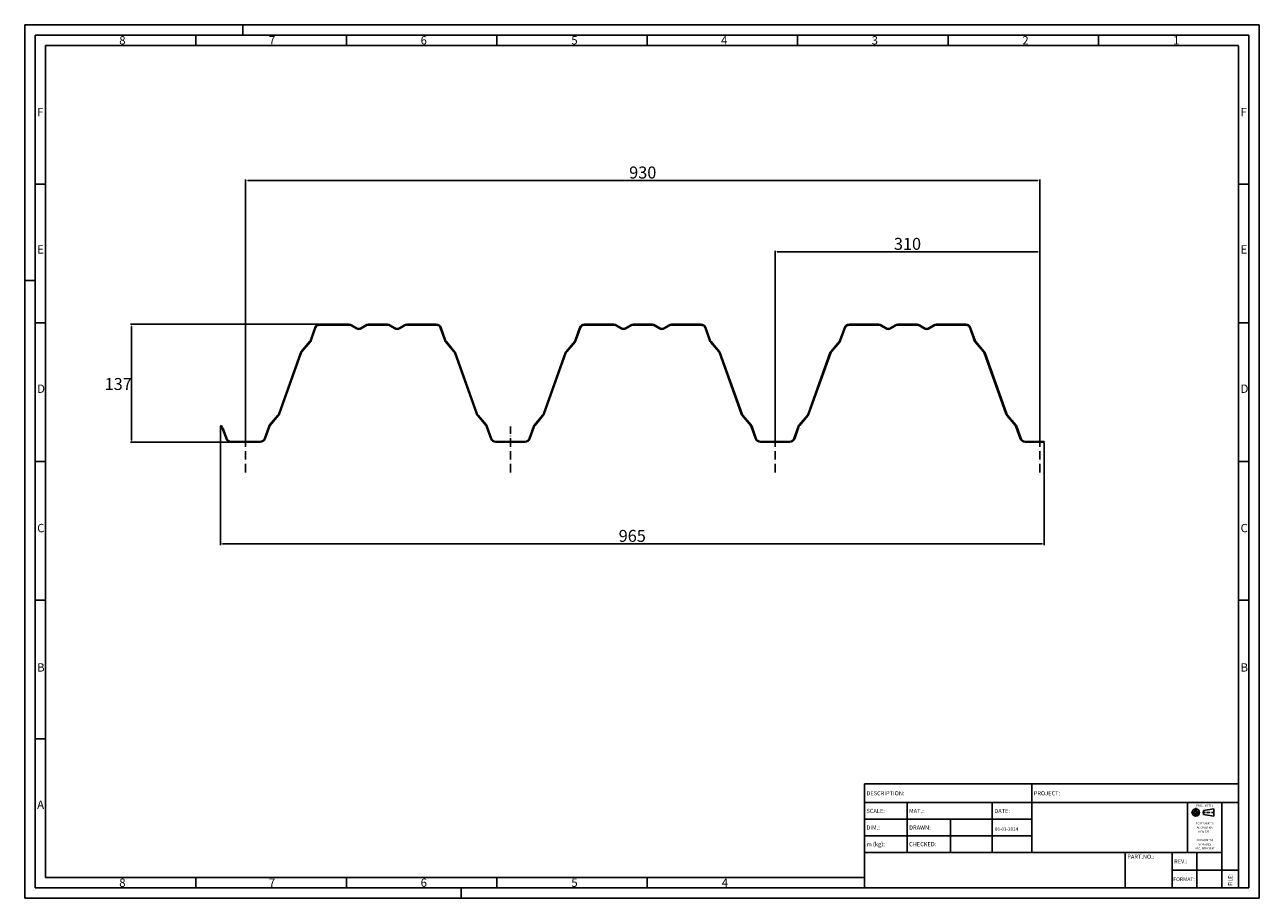
# Model space of a CAD drawing. Units: millimetres. Extents: x 1983 to 3428, y 713 to 1735.
import ezdxf
from ezdxf.enums import TextEntityAlignment as Align

# ---------------------------------------------------------------- set-up
doc = ezdxf.new("R2010")
doc.units = ezdxf.units.MM
for name, pattern in [('CHAINTHIN0', [5.5, 3, -1, 0.5, -1]), ('GEN3A', [3.1, 2.5, -0.6]), ('GEN7', [15, 10, -2.5, 0, -2.5])]:
    doc.linetypes.add(name, pattern=pattern)
for name, color, linetype in [('3A', 6, 'GEN3A'), ('6', 2, 'Continuous'), ('7', 4, 'GEN7'), ('BM1', 4, 'Continuous'), ('DWGBRD-SMEC0', 4, 'Continuous'), ('EXTCNT-LMEC0', 4, 'Continuous'), ('RAHM2', 1, 'Continuous'), ('RAHM5', 7, 'Continuous')]:
    doc.layers.add(name, color=color, linetype=linetype)
doc.layers.add('AM_5', color=3, linetype='Continuous', lineweight=25)
doc.styles.get("Standard").update_dxf_attribs({"font": 'ISOCP.SHX'})
doc.styles.add('STYLE2', font='iso8.shx')
doc.styles.add('XT', font='iso', dxfattribs={"width": 0.9})
doc.dimstyles.new('ISO-25$0', dxfattribs={"dimtxt": 14, "dimasz": 2.5, "dimexe": 1.25, "dimexo": 0.625, "dimtad": 1, "dimtxsty": 'Standard', "dimcen": 2.5, "dimadec": 0, "dimazin": 0, "dimtfac": 1, "dimtmove": 0, "dimatfit": 3, "dimfxl": 1, "dimarcsym": 0})

# ---------------------------------------------------------------- blocks, each defined once
blk = doc.blocks.new('*D7')
at = {"layer": 'AM_5', "color": 0, "lineweight": -2, "transparency": 16777216}
for p, q in [((2241.4, 1248.1), (2241.4, 1554)), ((3168.9, 1552.7), (2243.9, 1552.7)), ((3171.4, 1248.1), (3171.4, 1554))]:
    blk.add_line(p, q, dxfattribs=at)
at = {"layer": 'AM_5', "color": 0, "transparency": 16777216}
for points in [[(2243.9, 1553.1), (2243.9, 1552.3), (2241.4, 1552.7)], [(3168.9, 1553.1), (3168.9, 1552.3), (3171.4, 1552.7)]]:
    blk.add_solid(points, dxfattribs=at)
at = {"layer": 'Defpoints', "color": 0, "transparency": 16777216}
for p in [(2241.4, 1552.7), (2241.4, 1247.5), (3171.4, 1247.5)]:
    blk.add_point(p, dxfattribs=at)
at = {"layer": 'AM_5', "color": 0, "transparency": 16777216, "insert": (2706.4, 1560.3), "char_height": 14, "attachment_point": 5}
blk.add_mtext('930', dxfattribs=at)
blk = doc.blocks.new('*D8')
at = {"layer": 'AM_5', "color": 0, "lineweight": -2, "transparency": 16777216}
for p, q in [((2861.4, 1248.1), (2861.4, 1470.4)), ((2863.9, 1469.2), (3168.9, 1469.2)), ((3171.4, 1248.1), (3171.4, 1470.4))]:
    blk.add_line(p, q, dxfattribs=at)
at = {"layer": 'AM_5', "color": 0, "transparency": 16777216}
for points in [[(2863.9, 1469.6), (2863.9, 1468.8), (2861.4, 1469.2)], [(3168.9, 1469.6), (3168.9, 1468.8), (3171.4, 1469.2)]]:
    blk.add_solid(points, dxfattribs=at)
at = {"layer": 'Defpoints', "color": 0, "transparency": 16777216}
for p in [(3171.4, 1469.2), (2861.4, 1247.5), (3171.4, 1247.5)]:
    blk.add_point(p, dxfattribs=at)
at = {"layer": 'AM_5', "color": 0, "transparency": 16777216, "insert": (3016.4, 1476.8), "char_height": 14, "attachment_point": 5}
blk.add_mtext('310', dxfattribs=at)
blk = doc.blocks.new('*D9')
at = {"layer": 'AM_5', "color": 0, "lineweight": -2, "transparency": 16777216}
for p, q in [((2211.8, 1265.2), (2211.8, 1126.2)), ((3176.4, 1245.9), (3176.4, 1126.2)), ((2214.3, 1127.5), (3173.9, 1127.5))]:
    blk.add_line(p, q, dxfattribs=at)
at = {"layer": 'AM_5', "color": 0, "transparency": 16777216}
for points in [[(2214.3, 1127.9), (2214.3, 1127.1), (2211.8, 1127.5)], [(3173.9, 1127.9), (3173.9, 1127.1), (3176.4, 1127.5)]]:
    blk.add_solid(points, dxfattribs=at)
at = {"layer": 'Defpoints', "color": 0, "transparency": 16777216}
for p in [(2211.8, 1265.9), (3176.4, 1246.5), (3176.4, 1127.5)]:
    blk.add_point(p, dxfattribs=at)
at = {"layer": 'AM_5', "color": 0, "transparency": 16777216, "insert": (2694.1, 1135.1), "char_height": 14, "attachment_point": 5}
blk.add_mtext('965', dxfattribs=at)

msp = doc.modelspace()

# ---------------------------------------------------------------- linework, layer by layer
at = {"layer": '3A', "color": 7}
for p, q in [((2212.706, 1266.357), (2211.837, 1265.862)), ((2214.807, 1260.648), (2211.837, 1265.862)), ((2215.719, 1261.067), (2212.706, 1266.357)), ((2216.489, 1255.94), (2214.807, 1260.648)), ((2217.431, 1256.277), (2215.719, 1261.067))]:
    msp.add_line(p, q, dxfattribs=at)
at = {"layer": '6', "color": 7}
for p, q in [((2322.432, 1380.543), (2317.192, 1365.88)), ((2323.374, 1380.206), (2318.133, 1365.543)), ((2328.082, 1384.523), (2362.648, 1384.523)), ((2328.082, 1383.523), (2362.648, 1383.523)), ((2365.28, 1382.775), (2370.697, 1379.422)), ((2365.806, 1383.625), (2371.223, 1380.272)), ((2381.903, 1383.625), (2376.486, 1380.272)), ((2382.43, 1382.775), (2377.013, 1379.422)), ((2385.061, 1384.523), (2407.648, 1384.523)), ((2385.061, 1383.523), (2407.648, 1383.523)), ((2410.28, 1382.775), (2415.697, 1379.422)), ((2410.806, 1383.625), (2416.223, 1380.272)), ((2426.903, 1383.625), (2421.486, 1380.272)), ((2427.43, 1382.775), (2422.013, 1379.422)), ((2430.061, 1384.523), (2464.627, 1384.523)), ((2430.061, 1383.523), (2464.627, 1383.523)), ((2469.336, 1380.206), (2474.576, 1365.543)), ((2470.277, 1380.543), (2475.518, 1365.88)), ((2632.432, 1380.543), (2627.192, 1365.88)), ((2633.374, 1380.206), (2628.133, 1365.543)), ((2672.648, 1384.523), (2638.082, 1384.523)), ((2672.648, 1383.523), (2638.082, 1383.523)), ((2675.28, 1382.775), (2680.697, 1379.422)), ((2675.806, 1383.625), (2681.223, 1380.272)), ((2691.903, 1383.625), (2686.486, 1380.272)), ((2692.43, 1382.775), (2687.013, 1379.422)), ((2717.648, 1384.523), (2695.061, 1384.523)), ((2717.648, 1383.523), (2695.061, 1383.523)), ((2720.28, 1382.775), (2725.697, 1379.422)), ((2720.806, 1383.625), (2726.223, 1380.272)), ((2736.903, 1383.625), (2731.486, 1380.272)), ((2737.43, 1382.775), (2732.013, 1379.422)), ((2774.627, 1384.523), (2740.061, 1384.523)), ((2774.627, 1383.523), (2740.061, 1383.523)), ((2779.336, 1380.206), (2784.576, 1365.543)), ((2780.277, 1380.543), (2785.518, 1365.88)), ((2942.432, 1380.543), (2937.192, 1365.88)), ((2943.374, 1380.206), (2938.133, 1365.543)), ((2982.648, 1384.523), (2948.082, 1384.523)), ((2982.648, 1383.523), (2948.082, 1383.523)), ((2985.28, 1382.775), (2990.697, 1379.422)), ((2985.806, 1383.625), (2991.223, 1380.272)), ((3001.903, 1383.625), (2996.486, 1380.272)), ((3002.43, 1382.775), (2997.013, 1379.422)), ((3027.648, 1384.523), (3005.061, 1384.523)), ((3027.648, 1383.523), (3005.061, 1383.523)), ((3030.28, 1382.775), (3035.697, 1379.422)), ((3030.806, 1383.625), (3036.223, 1380.272)), ((3046.903, 1383.625), (3041.486, 1380.272)), ((3047.43, 1382.775), (3042.013, 1379.422)), ((3084.627, 1384.523), (3050.061, 1384.523)), ((3084.627, 1383.523), (3050.061, 1383.523)), ((3089.336, 1380.206), (3094.576, 1365.543)), ((3090.277, 1380.543), (3095.518, 1365.88)), ((2306.574, 1352.856), (2316.298, 1364.33)), ((2307.337, 1352.209), (2317.061, 1363.683)), ((2485.373, 1352.209), (2475.649, 1363.683)), ((2486.136, 1352.856), (2476.412, 1364.33)), ((2616.574, 1352.856), (2626.298, 1364.33)), ((2617.337, 1352.209), (2627.061, 1363.683)), ((2795.373, 1352.209), (2785.649, 1363.683)), ((2796.136, 1352.856), (2786.412, 1364.33)), ((2926.574, 1352.856), (2936.298, 1364.33)), ((2927.337, 1352.209), (2937.061, 1363.683)), ((3105.373, 1352.209), (3095.649, 1363.683)), ((3106.136, 1352.856), (3096.412, 1364.33)), ((2305.501, 1350.996), (2280.085, 1279.88)), ((2306.443, 1350.659), (2281.027, 1279.543)), ((2486.267, 1350.659), (2511.682, 1279.543)), ((2487.208, 1350.996), (2512.624, 1279.88)), ((2615.501, 1350.996), (2590.085, 1279.88)), ((2616.443, 1350.659), (2591.027, 1279.543)), ((2796.267, 1350.659), (2821.682, 1279.543)), ((2797.208, 1350.996), (2822.624, 1279.88)), ((2925.501, 1350.996), (2900.085, 1279.88)), ((2926.443, 1350.659), (2901.027, 1279.543)), ((3106.267, 1350.659), (3131.682, 1279.543)), ((3107.208, 1350.996), (3132.624, 1279.88)), ((2269.467, 1266.856), (2279.191, 1278.33)), ((2270.23, 1266.209), (2279.954, 1277.683)), ((2522.479, 1266.209), (2512.755, 1277.683)), ((2523.242, 1266.856), (2513.518, 1278.33)), ((2579.467, 1266.856), (2589.191, 1278.33)), ((2580.23, 1266.209), (2589.954, 1277.683)), ((2832.479, 1266.209), (2822.755, 1277.683)), ((2833.242, 1266.856), (2823.518, 1278.33)), ((2889.467, 1266.856), (2899.191, 1278.33)), ((2890.23, 1266.209), (2899.954, 1277.683)), ((3142.479, 1266.209), (3132.755, 1277.683)), ((3143.242, 1266.856), (3133.518, 1278.33)), ((2268.394, 1264.996), (2263.336, 1250.841)), ((2269.336, 1264.659), (2264.277, 1250.504)), ((2523.373, 1264.659), (2528.432, 1250.504)), ((2524.315, 1264.996), (2529.374, 1250.841)), ((2578.394, 1264.996), (2573.336, 1250.841)), ((2579.336, 1264.659), (2574.277, 1250.504)), ((2833.373, 1264.659), (2838.432, 1250.504)), ((2834.315, 1264.996), (2839.374, 1250.841)), ((2888.394, 1264.996), (2883.336, 1250.841)), ((2889.336, 1264.659), (2884.277, 1250.504)), ((3143.373, 1264.659), (3148.432, 1250.504)), ((3144.315, 1264.996), (3149.374, 1250.841)), ((2217.431, 1256.277), (2216.489, 1255.94)), ((2216.489, 1255.94), (2218.432, 1250.504)), ((2217.431, 1256.277), (2219.374, 1250.841)), ((2224.082, 1247.523), (2258.627, 1247.523)), ((2224.082, 1246.523), (2258.627, 1246.523)), ((2568.627, 1247.523), (2534.082, 1247.523)), ((2568.627, 1246.523), (2534.082, 1246.523)), ((2844.082, 1247.523), (2878.627, 1247.523)), ((2844.082, 1246.523), (2878.627, 1246.523)), ((3154.082, 1247.523), (3176.355, 1247.523)), ((3154.082, 1246.523), (3176.355, 1246.523)), ((3176.355, 1246.523), (3176.355, 1247.523))]:
    msp.add_line(p, q, dxfattribs=at)
for centre, radius, start, end in [((2328.082, 1378.523), 6, 90, 160.33407), ((2328.082, 1378.523), 5, 90, 160.33407), ((2362.648, 1378.523), 6, 58.243136, 90), ((2362.648, 1378.523), 5, 58.243136, 90), ((2373.855, 1384.523), 6, 238.243136, 301.756864), ((2373.855, 1384.523), 5, 238.243136, 301.756864), ((2385.061, 1378.523), 6, 90, 121.756864), ((2385.061, 1378.523), 5, 90, 121.756864), ((2407.648, 1378.523), 6, 58.243136, 90), ((2407.648, 1378.523), 5, 58.243136, 90), ((2418.855, 1384.523), 6, 238.243136, 301.756864), ((2418.855, 1384.523), 5, 238.243136, 301.756864), ((2430.061, 1378.523), 6, 90, 121.756864), ((2430.061, 1378.523), 5, 90, 121.756864), ((2464.627, 1378.523), 6, 19.66593, 90), ((2464.627, 1378.523), 5, 19.66593, 90), ((2638.082, 1378.523), 6, 90, 160.33407), ((2638.082, 1378.523), 5, 90, 160.33407), ((2672.648, 1378.523), 6, 58.243136, 90), ((2672.648, 1378.523), 5, 58.243136, 90), ((2683.855, 1384.523), 6, 238.243136, 301.756864), ((2683.855, 1384.523), 5, 238.243136, 301.756864), ((2695.061, 1378.523), 6, 90, 121.756864), ((2695.061, 1378.523), 5, 90, 121.756864), ((2717.648, 1378.523), 6, 58.243136, 90), ((2717.648, 1378.523), 5, 58.243136, 90), ((2728.855, 1384.523), 6, 238.243136, 301.756864), ((2728.855, 1384.523), 5, 238.243136, 301.756864), ((2740.061, 1378.523), 6, 90, 121.756864), ((2740.061, 1378.523), 5, 90, 121.756864), ((2774.627, 1378.523), 6, 19.66593, 90), ((2774.627, 1378.523), 5, 19.66593, 90), ((2948.082, 1378.523), 6, 90, 160.33407), ((2948.082, 1378.523), 5, 90, 160.33407), ((2982.648, 1378.523), 6, 58.243136, 90), ((2982.648, 1378.523), 5, 58.243136, 90), ((2993.855, 1384.523), 6, 238.243136, 301.756864), ((2993.855, 1384.523), 5, 238.243136, 301.756864), ((3005.061, 1378.523), 6, 90, 121.756864), ((3005.061, 1378.523), 5, 90, 121.756864), ((3027.648, 1378.523), 6, 58.243136, 90), ((3027.648, 1378.523), 5, 58.243136, 90), ((3038.855, 1384.523), 6, 238.243136, 301.756864), ((3038.855, 1384.523), 5, 238.243136, 301.756864), ((3050.061, 1378.523), 6, 90, 121.756864), ((3050.061, 1378.523), 5, 90, 121.756864), ((3084.627, 1378.523), 6, 19.66593, 90), ((3084.627, 1378.523), 5, 19.66593, 90), ((2312.483, 1367.562), 5, 319.718448, 340.33407), ((2312.483, 1367.562), 6, 319.718448, 340.33407), ((2480.226, 1367.562), 6, 199.66593, 220.281552), ((2480.226, 1367.562), 5, 199.66593, 220.281552), ((2622.483, 1367.562), 5, 319.718448, 340.33407), ((2622.483, 1367.562), 6, 319.718448, 340.33407), ((2790.226, 1367.562), 6, 199.66593, 220.281552), ((2790.226, 1367.562), 5, 199.66593, 220.281552), ((2932.483, 1367.562), 5, 319.718448, 340.33407), ((2932.483, 1367.562), 6, 319.718448, 340.33407), ((3100.226, 1367.562), 6, 199.66593, 220.281552), ((3100.226, 1367.562), 5, 199.66593, 220.281552), ((2311.151, 1348.977), 6, 139.718448, 160.33407), ((2311.151, 1348.977), 5, 139.718448, 160.33407), ((2481.558, 1348.977), 5, 19.66593, 40.281552), ((2481.558, 1348.977), 6, 19.66593, 40.281552), ((2621.151, 1348.977), 6, 139.718448, 160.33407), ((2621.151, 1348.977), 5, 139.718448, 160.33407), ((2791.558, 1348.977), 5, 19.66593, 40.281552), ((2791.558, 1348.977), 6, 19.66593, 40.281552), ((2931.151, 1348.977), 6, 139.718448, 160.33407), ((2931.151, 1348.977), 5, 139.718448, 160.33407), ((3101.558, 1348.977), 5, 19.66593, 40.281552), ((3101.558, 1348.977), 6, 19.66593, 40.281552), ((2275.377, 1281.562), 5, 319.718448, 340.33407), ((2275.377, 1281.562), 6, 319.718448, 340.33407), ((2517.332, 1281.562), 6, 199.66593, 220.281552), ((2517.332, 1281.562), 5, 199.66593, 220.281552), ((2585.377, 1281.562), 5, 319.718448, 340.33407), ((2585.377, 1281.562), 6, 319.718448, 340.33407), ((2827.332, 1281.562), 6, 199.66593, 220.281552), ((2827.332, 1281.562), 5, 199.66593, 220.281552), ((2895.377, 1281.562), 5, 319.718448, 340.33407), ((2895.377, 1281.562), 6, 319.718448, 340.33407), ((3137.332, 1281.562), 6, 199.66593, 220.281552), ((3137.332, 1281.562), 5, 199.66593, 220.281552), ((2274.045, 1262.977), 6, 139.718448, 160.33407), ((2274.045, 1262.977), 5, 139.718448, 160.33407), ((2518.665, 1262.977), 5, 19.66593, 40.281552), ((2518.665, 1262.977), 6, 19.66593, 40.281552), ((2584.045, 1262.977), 6, 139.718448, 160.33407), ((2584.045, 1262.977), 5, 139.718448, 160.33407), ((2828.665, 1262.977), 5, 19.66593, 40.281552), ((2828.665, 1262.977), 6, 19.66593, 40.281552), ((2894.045, 1262.977), 6, 139.718448, 160.33407), ((2894.045, 1262.977), 5, 139.718448, 160.33407), ((3138.665, 1262.977), 5, 19.66593, 40.281552), ((3138.665, 1262.977), 6, 19.66593, 40.281552), ((2224.082, 1252.523), 6, 199.66593, 270), ((2224.082, 1252.523), 5, 199.66593, 270), ((2258.627, 1252.523), 5, 270, 340.33407), ((2258.627, 1252.523), 6, 270, 340.33407), ((2534.082, 1252.523), 6, 199.66593, 270), ((2534.082, 1252.523), 5, 199.66593, 270), ((2568.627, 1252.523), 5, 270, 340.33407), ((2568.627, 1252.523), 6, 270, 340.33407), ((2844.082, 1252.523), 6, 199.66593, 270), ((2844.082, 1252.523), 5, 199.66593, 270), ((2878.627, 1252.523), 5, 270, 340.33407), ((2878.627, 1252.523), 6, 270, 340.33407), ((3154.082, 1252.523), 6, 199.66593, 270), ((3154.082, 1252.523), 5, 199.66593, 270)]:
    msp.add_arc(centre, radius, start, end, dxfattribs=at)
at = {"layer": '7', "color": 7}
for p, q in [((2241.355, 1211.076), (2241.355, 1264.743)), ((2551.355, 1211.076), (2551.355, 1264.743)), ((2861.355, 1211.076), (2861.355, 1264.743)), ((3171.355, 1211.076), (3171.355, 1264.743))]:
    msp.add_line(p, q, dxfattribs=at)
at = {"layer": 'AM_5', "color": 7}
for p, q in [((2327.457, 1384.523), (2106.627, 1384.523)), ((2107.877, 1382.023), (2107.877, 1249.023)), ((2223.457, 1246.523), (2106.627, 1246.523))]:
    msp.add_line(p, q, dxfattribs=at)
for points in [[(2107.461, 1382.023), (2108.294, 1382.023), (2107.877, 1384.523)], [(2107.461, 1249.023), (2108.294, 1249.023), (2107.877, 1246.523)]]:
    msp.add_solid(points, dxfattribs=at)
at = {"layer": 'BM1', "color": 7}
for p, q in [((2900.758, 1281.763), (2903.913, 1290.59)), ((3403.994, 846.728), (3403.994, 824.824)), ((3384.525, 824.824), (3403.994, 824.824))]:
    msp.add_line(p, q, dxfattribs=at)
at = {"layer": 'DWGBRD-SMEC0', "color": 7}
for p, q in [((2965.92, 846.728), (3403.994, 846.728)), ((2965.92, 846.728), (2965.92, 725.04)), ((3161.837, 766.414), (3161.837, 846.728)), ((2965.92, 824.824), (3384.525, 824.824)), ((3015.812, 766.414), (3015.812, 824.824)), ((3115.595, 766.414), (3115.595, 824.824)), ((3344.368, 805.354), (3344.368, 824.824)), ((3363.102, 815.624), (3375.27, 817.449)), ((3363.102, 815.624), (3363.102, 810.756)), ((3363.102, 810.756), (3375.27, 808.931)), ((3375.27, 817.449), (3375.27, 808.931)), ((2965.92, 805.354), (3161.837, 805.354)), ((3066.921, 766.414), (3066.921, 805.354)), ((3344.368, 766.414), (3344.368, 805.354)), ((2965.92, 785.884), (3161.837, 785.884)), ((2965.92, 766.414), (3384.525, 766.414)), ((3271.355, 766.414), (3271.355, 725.04)), ((3326.115, 766.414), (3326.115, 745.727)), ((3355.32, 766.414), (3355.32, 725.04)), ((3326.115, 745.727), (3326.115, 725.04))]:
    msp.add_line(p, q, dxfattribs=at)
at = {"layer": 'DWGBRD-SMEC0', "color": 7, "linetype": 'CHAINTHIN0'}
for p, q in [((3348.499, 813.19), (3359.451, 813.19)), ((3353.975, 818.666), (3353.975, 807.714)), ((3361.885, 813.19), (3376.487, 813.19))]:
    msp.add_line(p, q, dxfattribs=at)
at = {"layer": 'DWGBRD-SMEC0', "color": 7}
for radius in [4.259, 2.434]:
    msp.add_circle((3353.975, 813.19), radius, dxfattribs=at)
at = {"layer": 'EXTCNT-LMEC0', "color": 7}
for p, q in [((3384.525, 824.824), (3384.525, 725.04)), ((3326.115, 745.727), (3403.994, 745.727)), ((3403.994, 745.727), (3403.994, 725.04)), ((3384.525, 725.04), (3403.994, 725.04))]:
    msp.add_line(p, q, dxfattribs=at)
at = {"layer": 'RAHM2', "color": 7}
for p, q in [((1982.686, 1735.045), (3428.332, 1735.045)), ((1982.686, 712.871), (1982.686, 1735.045)), ((2238.23, 1735.045), (2238.23, 1722.876)), ((3428.332, 1735.045), (3428.332, 712.871)), ((2183.166, 1722.876), (2183.166, 1710.708)), ((2359.309, 1722.876), (2359.309, 1710.708)), ((2535.451, 1722.876), (2535.451, 1710.708)), ((2711.593, 1722.876), (2711.593, 1710.708)), ((2887.736, 1722.876), (2887.736, 1710.708)), ((3063.878, 1722.876), (3063.878, 1710.708)), ((3240.021, 1722.876), (3240.021, 1710.708)), ((2007.024, 1710.708), (3403.994, 1710.708)), ((2007.024, 737.209), (2007.024, 1710.708)), ((3403.994, 1710.159), (3403.994, 724.492)), ((2006.983, 1548.518), (1994.855, 1548.518)), ((3416.122, 1548.518), (3403.994, 1548.518)), ((1982.686, 1435.694), (1994.855, 1435.694)), ((2006.983, 1386.284), (1994.855, 1386.284)), ((3416.122, 1386.284), (3403.994, 1386.284)), ((2006.983, 1224.051), (1994.855, 1224.051)), ((3416.122, 1224.051), (3403.994, 1224.051)), ((2006.983, 1061.817), (1994.855, 1061.817)), ((3416.122, 1061.817), (3403.994, 1061.817)), ((2006.983, 899.583), (1994.855, 899.583)), ((2965.92, 737.209), (2007.024, 737.209)), ((2183.166, 737.209), (2183.166, 725.04)), ((2359.309, 737.209), (2359.309, 725.04)), ((2493.773, 725.04), (2493.773, 712.871)), ((2535.451, 737.209), (2535.451, 725.04)), ((2711.593, 737.209), (2711.593, 725.04)), ((3428.332, 712.871), (1982.686, 712.871))]:
    msp.add_line(p, q, dxfattribs=at)
at = {"layer": 'RAHM5', "color": 7}
for p, q in [((1994.855, 1722.876), (3416.163, 1722.876)), ((1994.855, 725.04), (1994.855, 1722.876)), ((3416.163, 1722.876), (3416.163, 725.04)), ((3416.163, 725.04), (1994.855, 725.04))]:
    msp.add_line(p, q, dxfattribs=at)

# ---------------------------------------------------------------- texts
at = {"layer": 'AM_5', "color": 7, "insert": (2092.197, 1312.847), "char_height": 14, "attachment_point": 5}
msp.add_mtext('137', dxfattribs=at)
at = {"layer": 'DWGBRD-SMEC0', "color": 7, "style": 'STYLE2'}
for s, height, p in [('DESCRIPTION:', 4.86749, (2968.354, 835.776)), ('PROJECT:', 4.8675, (3164.27, 835.776)), ('SCALE:', 4.8675, (2968.354, 815.089)), ('MAT.:', 4.8675, (3018.246, 815.089)), ('DATE:', 4.8675, (3118.029, 815.089)), ('DIM.:', 4.8675, (2968.354, 795.619)), ('DRAWN:', 4.8675, (3018.246, 795.619)), ('m (kg):', 4.8675, (2968.354, 776.149)), ('CHECKED:', 4.8675, (3018.246, 776.149)), ('PART.NO.:', 4.8675, (3273.789, 761.546)), ('REV.:', 4.8675, (3328.548, 756.07)), ('FORMAT:', 4.3807, (3327.614, 735.117))]:
    msp.add_text(s, height=height, dxfattribs=at).set_placement(p, align=Align.MIDDLE_LEFT)
at = {"layer": 'DWGBRD-SMEC0', "color": 7, "style": 'XT'}
for s, height, p in [('PROJ. METH.', 2.43375, (3364.446, 821.173)), ('TOLERANCES', 2.4337, (3364.446, 800.486)), ('ACCORDING', 2.4337, (3364.446, 795.619)), ('ROUGHNESS', 2.4337, (3364.446, 781.016)), ('NEN 3311', 2.4337, (3364.446, 790.751)), ('ACC. NEN 3632', 2.43375, (3364.446, 771.281)), ('SYMBOLS', 2.4337, (3364.446, 776.051))]:
    msp.add_text(s, height=height, dxfattribs=at).set_placement(p, align=Align.MIDDLE_CENTER)
at = {"layer": 'DWGBRD-SMEC0', "color": 7, "style": 'STYLE2', "width": 0.9}
msp.add_text('FILE:', height=4.8675, rotation=90, dxfattribs=at).set_placement((3394.26, 727.474), align=Align.MIDDLE_LEFT)
at = {"layer": 'RAHM2', "color": 7}
for s, height, p in [('8', 9.735, (2093.422, 1711.925)), ('7', 9.735, (2268.651, 1711.925)), ('6', 9.735, (2446.315, 1711.925)), ('5', 9.735, (2622.762, 1711.925)), ('4', 9.735, (2797.991, 1711.925)), ('3', 9.735, (2974.438, 1711.925)), ('2', 9.735, (3150.885, 1711.925)), ('1', 9.735, (3327.331, 1711.925)), ('F', 9.735, (1997.289, 1627.96)), ('F', 9.735, (3406.428, 1627.96)), ('E', 9.735, (1997.289, 1467.333)), ('E', 9.735, (3406.428, 1467.333)), ('D', 9.735, (1997.289, 1304.272)), ('D', 9.735, (3406.428, 1304.272)), ('C', 9.735, (1997.289, 1141.211)), ('C', 9.735, (3406.428, 1141.211)), ('B', 9.735, (1997.289, 978.15)), ('B', 9.735, (3406.428, 978.15)), ('A', 9.735, (1997.289, 817.523)), ('06-03-2014', 3.894, (3118.64, 791.955)), ('8', 9.735, (2093.422, 726.257)), ('7', 9.735, (2268.651, 726.257)), ('6', 9.735, (2446.315, 726.257)), ('5', 9.735, (2622.762, 726.257)), ('4', 9.735, (2798.904, 726.257))]:
    msp.add_text(s, height=height, dxfattribs=at).set_placement(p)

# ---------------------------------------------------------------- dimensions: what is measured, and where the dimension line sits
at = {"layer": 'AM_5', "color": 7}
for base, p1, p2, picture, middle in [((2241.355, 1552.704), (3171.355, 1247.523), (2241.355, 1247.523), '*D7', (2706.355, 1560.329)), ((3171.355, 1469.174), (2861.355, 1247.523), (3171.355, 1247.523), '*D8', (3016.355, 1476.799))]:
    dim = msp.add_linear_dim(base=base, p1=p1, p2=p2, angle=180, dimstyle='ISO-25$0', dxfattribs=at)
    dim.commit()
    dim.dimension.update_dxf_attribs({"geometry": picture, "text_midpoint": middle})
dim = msp.add_linear_dim(base=(3176.355, 1127.494), p1=(2211.837, 1265.862), p2=(3176.355, 1246.523), angle=180, text='965', dimstyle='ISO-25$0', dxfattribs=at)
dim.commit()
dim.dimension.update_dxf_attribs({"geometry": '*D9', "text_midpoint": (2694.096, 1135.119)})

doc.saveas('drawing.dxf')
